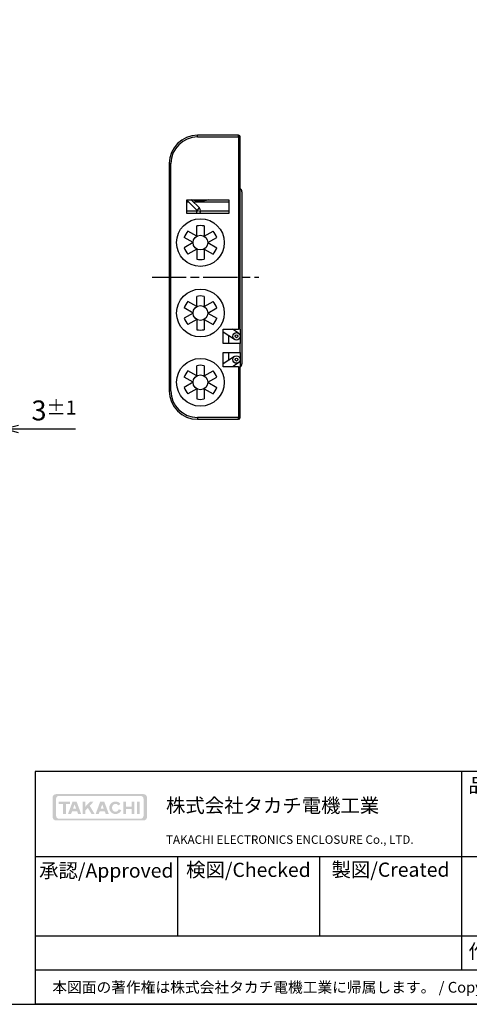
# Model space of a CAD drawing. Units: millimetres. Extents: x 0 to 403, y 0 to 280.
# Drawn here: x 207 to 286, y 0 to 173 of the extents above; entities that cross this region are included whole.
import ezdxf
from ezdxf.enums import TextEntityAlignment as Align

# ---------------------------------------------------------------- set-up
doc = ezdxf.new("R2010")
doc.units = ezdxf.units.MM
for name, pattern in [('AM_ISO08W050', [18, 12, -1.5, 3, -1.5]), ('AM_ISO08W050x2', [9, 6, -0.75, 1.5, -0.75]), ('gen7a', [6.875, 4.75, -0.875, 0.375, -0.875])]:
    doc.linetypes.add(name, pattern=pattern)
doc.layers.add('7A', color=4, linetype='gen7a')
doc.layers.add('RAHM2', color=1, linetype='Continuous')
for name, color, linetype, lineweight in [('AM_5', 3, 'Continuous', 25), ('AM_7', 4, 'AM_ISO08W050', 25), ('AM_8', 1, 'Continuous', 25), ('端子', 2, 'Continuous', 25), ('ﾎﾙﾀﾞｰ', 7, 'Continuous', 25), ('ﾘｰﾄﾞ線', 5, 'Continuous', 25)]:
    doc.layers.add(name, color=color, linetype=linetype, lineweight=lineweight)
doc.styles.get("Standard").update_dxf_attribs({"font": 'ISOCP.SHX', "bigfont": 'EXTFONT.SHX'})
doc.dimstyles.new('AM_ISO$0', dxfattribs={"dimtxt": 3.5, "dimasz": 2.5, "dimexe": 1, "dimexo": 1, "dimgap": 1.5, "dimtad": 1, "dimdsep": 46, "dimtxsty": 'Standard', "dimblk": 'OPEN30', "dimcen": 0, "dimclrd": 3, "dimclre": 3, "dimclrt": 2, "dimadec": 0, "dimazin": 2, "dimtp": 0.1, "dimtm": 0.1, "dimtfac": 0.71, "dimtmove": 0, "dimatfit": 3, "dimldrblk": 'OPEN30', "dimfxl": 0, "dimlwd": -1, "dimlwe": -1, "dimarcsym": 0})

# ---------------------------------------------------------------- blocks, each defined once
blk = doc.blocks.new('TK-A3')
blk.add_lwpolyline([(0, 0), (403, 0), (403, 280), (0, 280.0000000000001)], close=True)
blk = doc.blocks.new('A$C0FAF06CF')
at = {"layer": 'AM_8'}
h = blk.add_hatch(color=1, dxfattribs=at)
edge = h.paths.add_edge_path()
edge.add_line((-8.013599999999968, -2.411500000000411), (8.013600000000068, -2.411500000000414))
edge.add_arc((8.013600000000054, -1.773380000000513), 0.6381199999999012, 270, 360)
edge.add_line((8.651719999999955, -1.773380000000513), (8.651719999999969, 1.773379999999486))
edge.add_arc((8.013600000000025, 1.773379999999429), 0.638119999999958, 5.103880138248065e-12, 90.0000000000013)
edge.add_line((8.013599999999997, 2.411499999999391), (-8.013599999999997, 2.411499999999387))
edge.add_arc((-8.013600000000025, 1.773379999999436), 0.638119999999951, 89.99999999999682, 179.9999999999955)
edge.add_line((-8.651719999999983, 1.773379999999486), (-8.651719999999983, -1.773380000000506))
edge.add_arc((-8.013600000000025, -1.773380000000458), 0.638119999999951, 180.0000000000043, 270.0000000000045)
edge = h.paths.add_edge_path(flags=16)
edge.add_line((-7.471939999999961, 2.092439999999486), (7.471940000000018, 2.092439999999479))
edge.add_arc((7.471940000000046, 1.550779999999479), 0.5416600000000003, 7.958078640513122e-13, 90.00000000000148, ccw=False)
edge.add_line((8.013600000000025, 1.550779999999486), (8.013600000000025, -1.550780000000506))
edge.add_arc((7.471940000000018, -1.550780000000502), 0.5416600000000074, 270, 359.99999999999966, ccw=False)
edge.add_line((7.471940000000018, -2.092440000000506), (-7.471939999999961, -2.092440000000513))
edge.add_arc((-7.471939999999961, -1.550780000000506), 0.5416600000000074, 180, 270, ccw=False)
edge.add_line((-8.013599999999968, -1.550780000000506), (-8.013599999999968, 1.550779999999486))
edge.add_arc((-7.471939999999961, 1.550779999999486), 0.5416600000000003, 90, 180, ccw=False)
for points in [[(-5.453699999999969, 0.5935999999994923), (-5.453699999999969, 1.038799999999492), (-7.531299999999987, 1.038799999999492), (-7.531299999999987, 0.5935999999994923), (-6.759619999999984, 0.5935999999994923), (-6.759619999999984, -1.224300000000516), (-6.225379999999973, -1.224300000000516), (-6.225379999999973, 0.5935999999994923)], [(-3.146079999999984, 1.038799999999492), (-3.146079999999984, -1.224300000000516), (-2.671199999999942, -1.224300000000516), (-2.671199999999942, -0.6184186206901412), (-2.193432261217481, -0.1027759420753025), (-1.520149446800417, -1.224300000000516), (-0.9571799999999939, -1.224300000000516), (-1.851807874889658, 0.2659306476478651), (-1.135707252964409, 1.038799999999492), (-1.788279380580377, 1.038799999999492), (-2.671199999999942, 0.08588602895155795), (-2.671199999999942, 1.038799999999492)], [(4.304715008555604, 1.038799999999492), (4.304715008555604, -1.224300000000516), (4.775885008555576, -1.224300000000516), (4.775885008555576, -0.3153500000005121), (5.829525008555606, -0.3153500000005121), (5.829525008555606, -1.224300000000516), (6.300695008555579, -1.224300000000516), (6.300695008555579, 1.038799999999492), (5.829525008555606, 1.038799999999492), (5.829525008555606, 0.1298499999994878), (4.775885008555576, 0.1298499999994878), (4.775885008555576, 1.038799999999492)], [(7.28013500855559, -1.224300000000516), (7.28013500855559, 1.038799999999492), (6.805255008555605, 1.038799999999492), (6.805255008555605, -1.224300000000516)]]:
    blk.add_hatch(color=1, dxfattribs=at).paths.add_polyline_path(points)
h = blk.add_hatch(color=1, dxfattribs=at)
h.paths.add_polyline_path([(-5.264049114754044, -1.224300000000516), (-5.084217508196673, -0.7345800000005109), (-4.161102491803263, -0.7345800000005109), (-3.981270885245877, -1.224300000000516), (-3.420619999999971, -1.224300000000516), (-4.251659999999958, 1.038799999999492), (-4.993659999999977, 1.038799999999492), (-5.82469999999995, -1.224300000000516)])
h.paths.add_polyline_path([(-4.332759934426207, -0.2671200000005083), (-4.912560065573729, -0.2671200000005083), (-4.622659999999968, 0.5223399999994971)], flags=16)
h = blk.add_hatch(color=1, dxfattribs=at)
h.paths.add_polyline_path([(-0.1961891147540484, -1.224300000000516), (-0.01635750819667692, -0.7345800000005109), (0.9067575081967476, -0.7345800000005109), (1.086589114754119, -1.224300000000516), (1.647240000000011, -1.224300000000516), (0.8162000000000376, 1.038799999999492), (0.07420000000001892, 1.038799999999492), (-0.7568399999999542, -1.224300000000516)])
h.paths.add_polyline_path([(0.7351000655737892, -0.2671200000005083), (0.1552999344262673, -0.2671200000005083), (0.4452000000000282, 0.5223399999994971)], flags=16)
h = blk.add_hatch(color=1, dxfattribs=at)
edge = h.paths.add_edge_path()
edge.add_ellipse((2.878960000000006, -0.09275000000052636), major_axis=(0, 0.7271600000000495), ratio=0.8673469387754512, start_angle=304.6510247185947, end_angle=609.4109213221484)
edge.add_line((3.469375036740871, -0.3484654247793539), (3.941135008555591, -0.5527900000005097))
edge.add_arc((2.878960000000006, -0.09275000000051214), 1.157520000000027, 38.550540790803325, 336.58201840165333, ccw=False)
edge.add_line((3.784208621486187, 0.6286219454599618), (3.397792961318373, 0.3206961337928842))
blk = doc.blocks.new('TK-仕様書(和英併記)_221115')
for p, q in [((0, 41), (-193, 41)), ((-193, 41), (-193, 0)), ((-118, 41), (-118, 6)), ((-37, 41), (-37, 6)), ((0, 41), (0, 0)), ((-17.5, 36.5), (-9.5, 37.5)), ((-17.5, 32.5), (-17.5, 36.5)), ((-9.5, 37.5), (-9.5, 31.5)), ((-9.5, 31.5), (-17.5, 32.5)), ((-37, 28), (0, 28)), ((-193, 25.99999999999994), (-37, 25.99999999999994)), ((-168.0000000000001, 25.99999999999994), (-168, 12)), ((-143.0000000000001, 25.99999999999994), (-143.0000000000001, 12)), ((-37, 17), (0, 17)), ((-37.00000000000011, 12), (-193, 12)), ((0, 6), (-193, 6)), ((0, 0), (-193, 0))]:
    blk.add_line(p, q)
for radius in [3, 2]:
    blk.add_circle((-24.5, 34.5), radius)
at = {"layer": '7A'}
for p, q in [((-24.5, 34.5), (-24.5, 38.07478664473149)), ((-24.5, 34.5), (-28.5, 34.5)), ((-24.5, 34.5), (-24.5, 30.78991724228479)), ((-23.5, 34.5), (-8.5, 34.5))]:
    blk.add_line(p, q, dxfattribs=at)
at = {"xscale": 0.96, "yscale": 0.96, "zscale": 0.96}
blk.add_blockref('A$C0FAF06CF', (-181.6455717699872, 34.68781725888325), dxfattribs=at)
at = {"attachment_point": 4}
for s, insert, char_height, width in [('{\\fMS PGothic|b0|i0|c128|p50;株式会社タカチ電機工業}', (-170, 35), 2.5, 45.82642997810501), ('{\\fArial|b0|i0|c128|p34;TAKACHI ELECTRONICS ENCLOSURE Co., LTD.}', (-170, 29), 1.5, 47.81805962271847)]:
    blk.add_mtext(s, dxfattribs=dict(at, insert=insert, char_height=char_height, width=width))
at = {"insert": (-190, 3), "char_height": 1.9, "attachment_point": 4}
blk.add_mtext_dynamic_manual_height_columns('{\\fMS PGothic|b0|i0|c128|p50;本図面の著作権は株式会社タカチ電機工業に帰属します。\\fMS PGothic|b0|i0|c0|p50; / Copyright (C)\\~ TAKACHI ELECTRONICS \\fMS PGothic|b0|i0|c128|p50;ENCLOSURE CO., LTD. All Rights Reserved.}', width=170.5389916538464, gutter_width=15, heights=[0], dxfattribs=at)
for tag, height, p in [('品名', 3, (-110, 33.24999999999994)), ('TITLE', 2.5, (-110, 28.24999999999994)), ('型番', 3, (-110, 16.8380177036398))]:
    blk.add_attdef(tag, text='', height=height).set_placement(p, align=Align.MIDDLE_LEFT)
for tag, height, p in [('GEN-TITLE-SCA', 2.5, (-18.5, 20.65051770363984)), ('承認', 2.5, (-180.7195176573869, 16.8380177036398)), ('検図', 2.5, (-155.5000000000001, 16.8380177036398)), ('製図', 2.5, (-130.5000000000001, 16.8380177036398)), ('部品サイズ', 2.5, (-155.5, 9)), ('GEN-TITLE-DAT', 2.5, (-81.5, 9)), ('ページNO.', 3, (-23, 9.29271309525528)), ('総ページ数', 3, (-14, 9.29271309525528))]:
    blk.add_attdef(tag, text='', height=height).set_placement(p, align=Align.MIDDLE)
at = {"layer": 'RAHM2', "char_height": 2.5}
for s, insert, width, attachment_point in [('品名/Title', (-116.8002551371314, 39.80103540727967), 90, 1), ('尺度/Scale', (-35.80025513713144, 26.80103540727967), 20, 1), ('承認/Approved', (-180.5000000000001, 24.8010354072796), 22.21535073038012, 2), ('検図/Checked', (-155.5, 24.92584712714763), 19.8526851587086, 2), ('製図/Created', (-130.5, 24.95800561859733), 19.44564691649168, 2), ('ページ/Page', (-35.80025513713144, 15.80103540727967), 20, 1), ('作成日/Date', (-116.8002551371314, 9), 17.84866863742184, 4)]:
    blk.add_mtext(s, dxfattribs=dict(at, insert=insert, width=width, attachment_point=attachment_point))
at = {"layer": 'RAHM2', "color": 0, "insert": (-18.5, 9.29271309525528), "char_height": 3.5, "width": 4.469919821818735, "attachment_point": 5}
blk.add_mtext('/', dxfattribs=at)
blk = doc.blocks.new('_Open30')
at = {"color": 0, "linetype": 'ByBlock', "lineweight": -2}
for p, q in [((-1, 0.26794919), (0, 0)), ((0, 0), (-1, -0.26794919)), ((0, 0), (-1, 0))]:
    blk.add_line(p, q, dxfattribs=at)
blk = doc.blocks.new('*D23')
at = {"layer": 'AM_5', "color": 3, "transparency": 16777216}
for p, q in [((201.5227054617599, 111.8583359108603), (201.5227054617599, 100.3083359108598)), ((204.5227054617599, 112.2583359108604), (204.5227054617599, 100.3083359108598)), ((199.0227054617599, 101.3083359108598), (196.5227054617599, 101.3083359108598)), ((201.5227054617599, 101.3083359108598), (204.5227054617599, 101.3083359108598)), ((207.0227054617599, 101.3083359108598), (217.0569554617599, 101.3083359108598))]:
    blk.add_line(p, q, dxfattribs=at)
at = {"layer": 'Defpoints', "color": 0, "transparency": 16777216}
for p in [(201.5227054617599, 112.8583359108603), (204.5227054617599, 113.2583359108604), (204.5227054617599, 101.3083359108598)]:
    blk.add_point(p, dxfattribs=at)
at = {"layer": 'AM_5', "color": 3, "transparency": 16777216, "xscale": 2.5, "yscale": 2.5, "zscale": 2.5}
blk.add_blockref('_Open30', (201.5227054617599, 101.3083359108598), dxfattribs=at)
at = {"layer": 'AM_5', "color": 3, "transparency": 16777216, "xscale": 2.5, "yscale": 2.5, "zscale": 2.5, "rotation": 180}
blk.add_blockref('_Open30', (204.5227054617599, 101.3083359108598), dxfattribs=at)
at = {"layer": 'AM_5', "color": 2, "transparency": 16777216, "insert": (213.2898304617599, 104.5583359108598), "char_height": 3.5, "attachment_point": 5}
blk.add_mtext('3{}{\\H0.71x;\\C3;%%p1}', dxfattribs=at)

msp = doc.modelspace()

# ---------------------------------------------------------------- linework, layer by layer
at = {"layer": 'AM_7', "linetype": 'AM_ISO08W050x2'}
msp.add_line((230.5607932869221, 128.0083359108603), (249.360793286922, 128.0083359108603), dxfattribs=at)
at = {"layer": '端子'}
for p, q in [((236.6607932869215, 141.5792945418467), (238.4592749561662, 139.7840307143675)), ((237.4308991750463, 141.6583359108603), (238.8831589686664, 140.2086744991409)), ((238.4592749561662, 139.7840307143675), (238.3184154581011, 139.2583359108603)), ((238.4592749561662, 139.7840307143675), (238.8831589686664, 140.2086744991409)), ((238.4592749561662, 139.7840307143675), (239.0388304519396, 139.628739287306)), ((239.0388304519396, 139.628739287306), (238.9395811663471, 139.2583359108603)), ((238.4107932869225, 135.2341689357798), (238.4107932869225, 137.0370728399818)), ((239.7107932869225, 137.0370728399818), (239.7107932869225, 135.2341689357801)), ((238.4107932869225, 135.2341689357798), (236.8494327053015, 136.1356208878807)), ((239.7107932869225, 135.2341689357801), (241.2721538685433, 136.135620887881)), ((237.7607932869223, 134.1083359108603), (236.1994327053017, 135.009787862961)), ((237.7607932869225, 134.1083359108603), (236.1994327053017, 133.2068839587594)), ((240.3607932869224, 134.1083359108603), (241.9221538685433, 135.0097878629612)), ((240.3607932869222, 134.1083359108602), (241.9221538685432, 133.2068839587592)), ((238.4107932869225, 132.9825028859406), (236.8494327053016, 132.0810509338397)), ((238.4107932869225, 132.9825028859406), (238.4107932869225, 131.1795989817388)), ((239.7107932869225, 132.9825028859404), (241.2721538685432, 132.0810509338396)), ((239.7107932869225, 132.9825028859404), (239.7107932869225, 131.1795989817388)), ((238.4107932869225, 122.8341689357798), (236.8494327053015, 123.7356208878807)), ((238.4107932869225, 122.8341689357798), (238.4107932869225, 124.6370728399818)), ((239.7107932869225, 124.6370728399818), (239.7107932869225, 122.83416893578)), ((239.7107932869225, 122.83416893578), (241.2721538685433, 123.7356208878809)), ((237.7607932869223, 121.7083359108603), (236.1994327053017, 122.609787862961)), ((237.7607932869225, 121.7083359108603), (236.1994327053017, 120.8068839587594)), ((240.3607932869224, 121.7083359108603), (241.9221538685433, 122.6097878629612)), ((240.3607932869222, 121.7083359108601), (241.9221538685432, 120.8068839587592)), ((238.4107932869225, 120.5825028859405), (236.8494327053016, 119.6810509338396)), ((238.4107932869225, 120.5825028859405), (238.4107932869225, 118.7795989817388)), ((239.7107932869225, 120.5825028859404), (241.2721538685432, 119.6810509338395)), ((239.7107932869225, 120.5825028859404), (239.7107932869225, 118.7795989817388)), ((238.4107932869225, 110.6341689357798), (236.8494327053015, 111.5356208878807)), ((238.4107932869225, 110.6341689357798), (238.4107932869225, 112.4370728399818)), ((239.7107932869225, 112.4370728399818), (239.7107932869225, 110.63416893578)), ((239.7107932869225, 110.63416893578), (241.2721538685433, 111.5356208878809)), ((237.7607932869223, 109.5083359108603), (236.1994327053017, 110.409787862961)), ((237.7607932869225, 109.5083359108603), (236.1994327053017, 108.6068839587594)), ((240.3607932869224, 109.5083359108603), (241.9221538685433, 110.4097878629612)), ((240.3607932869222, 109.5083359108601), (241.9221538685432, 108.6068839587592)), ((238.4107932869225, 108.3825028859405), (236.8494327053016, 107.4810509338396)), ((238.4107932869225, 108.3825028859405), (238.4107932869225, 106.5795989817388)), ((239.7107932869225, 108.3825028859404), (241.2721538685432, 107.4810509338395)), ((239.7107932869225, 108.3825028859404), (239.7107932869225, 106.5795989817388))]:
    msp.add_line(p, q, dxfattribs=at)
for centre in [(239.0607932869225, 134.1083359108603), (239.0607932869225, 121.7083359108603), (239.0607932869225, 109.5083359108603)]:
    msp.add_circle(centre, 1.300000000000182, dxfattribs=at)
for centre, radius, start, end in [((238.4592749561662, 139.7840307143675), 0.6000000000000003, 345.0000000000018, 45.05130265991183), ((239.0607932869225, 134.1083359108606), 2.999999999999722, 77.48667463711665, 102.5133253628835), ((239.0607932869246, 134.1083359108588), 3.000000000002581, 137.4866746371299, 162.5133253628693), ((239.0607932869198, 134.1083359108588), 3.000000000003036, 17.48667463713069, 42.51332536286661), ((239.0607932869249, 134.1083359108617), 3.000000000002688, 197.4866746371293, 222.51332536287), ((239.0607932869214, 134.1083359108608), 3.000000000001183, 317.4866746371244, 342.5133253628739), ((239.0607932869225, 134.10833591086), 2.999999999999666, 257.4866746371166, 282.5133253628833), ((239.0607932869246, 121.7083359108588), 3.000000000002581, 137.4866746371299, 162.5133253628693), ((239.0607932869225, 121.7083359108606), 2.999999999999722, 77.48667463711665, 102.5133253628835), ((239.0607932869198, 121.7083359108588), 3.000000000003036, 17.48667463713069, 42.51332536286661), ((239.0607932869249, 121.7083359108616), 3.000000000002688, 197.4866746371293, 222.51332536287), ((239.0607932869214, 121.7083359108607), 3.000000000001183, 317.4866746371244, 342.5133253628739), ((239.0607932869225, 121.7083359108599), 2.999999999999666, 257.4866746371166, 282.5133253628833), ((239.0607932869246, 109.5083359108588), 3.000000000002581, 137.4866746371299, 162.5133253628691), ((239.0607932869225, 109.5083359108606), 2.999999999999722, 77.48667463711665, 102.5133253628835), ((239.0607932869198, 109.5083359108588), 3.000000000003036, 17.48667463713091, 42.51332536286661), ((239.0607932869249, 109.5083359108616), 3.000000000002688, 197.4866746371293, 222.51332536287), ((239.0607932869214, 109.5083359108607), 3.000000000001183, 317.4866746371244, 342.513325362874), ((239.0607932869225, 109.5083359108599), 2.999999999999666, 257.4866746371166, 282.5133253628833)]:
    msp.add_arc(centre, radius, start, end, dxfattribs=at)
msp.add_open_spline([(240.49813244856, 141.6583359108603), (240.3011242500481, 141.5895696975763), (240.0997777190771, 141.5339558714746), (239.4007563239852, 141.391236159684), (238.881574054514, 141.3717292484338), (238.0597554109137, 141.4762850511106), (237.7415520961683, 141.5515206868034), (237.4351913922276, 141.6583359108603)], degree=3, knots=[1.935764930448751, 1.935764930448751, 1.935764930448751, 1.935764930448751, 1.998143624796199, 1.998143624796199, 2.150468620233585, 2.150468620233585, 2.247559468842646, 2.247559468842646, 2.247559468842646, 2.247559468842646], dxfattribs=at)
at = {"layer": 'ﾎﾙﾀﾞｰ'}
for p, q in [((238.5607932869223, 152.7083359108603), (238.5607932869221, 153.0083359108604)), ((245.7607932869221, 153.0083359108603), (238.5607932869221, 153.0083359108603)), ((238.5607932869223, 152.7083359108603), (245.7607932869223, 152.7083359108603)), ((245.7607932869223, 152.7083359108603), (245.7607932869221, 153.0083359108603)), ((246.0607932869221, 152.7083359108603), (245.7607932869223, 152.7083359108603)), ((245.7607932869223, 152.7083359108603), (245.7607932869223, 118.8583359108603)), ((246.0607932869221, 118.8583359108603), (246.0607932869221, 152.7083359108603)), ((233.8607932869222, 148.0083359108603), (233.5607932869221, 148.0083359108603)), ((233.5607932869221, 148.0083359108603), (233.5607932869221, 108.0083359108603)), ((233.8607932869222, 108.0083359108603), (233.8607932869222, 148.0083359108603)), ((236.6607932869222, 141.6583359108603), (244.0607932869223, 141.6583359108603)), ((236.6607932869222, 139.2583359108603), (236.6607932869222, 141.6583359108603)), ((236.6607932869206, 141.2583359108603), (236.9823272061026, 141.2583359108603)), ((237.8316161374698, 141.2583359108603), (244.0607932869207, 141.2583359108603)), ((244.0607932869223, 141.6583359108603), (244.0607932869223, 139.2583359108603)), ((238.4255951350726, 139.6583359108603), (236.6607932869206, 139.6583359108603)), ((244.0607932869223, 139.2583359108603), (236.6607932869222, 139.2583359108603)), ((244.0607932869207, 139.6583359108603), (239.0459612576683, 139.6583359108603)), ((243.0607932869223, 118.8583359108603), (245.7607932869223, 118.8583359108603)), ((243.0607932869223, 116.3583359108603), (243.0607932869223, 118.8583359108603)), ((246.0607932869221, 118.8583359108603), (245.7607932869223, 118.8583359108603)), ((246.0607932869207, 118.8583359108603), (246.0607932869207, 116.3583359108603)), ((246.0607932869223, 116.3583359108603), (243.0607932869223, 116.3583359108603)), ((244.0607932869207, 116.3583359108603), (244.0607932869207, 117.7062740463648)), ((246.0607932869223, 114.7583359108603), (246.0607932869223, 116.3583359108603)), ((243.0607932869223, 112.2583359108603), (243.0607932869223, 114.7583359108603)), ((243.0607932869223, 114.7583359108603), (246.0607932869223, 114.7583359108603)), ((244.0607932869207, 113.4103977753559), (244.0607932869207, 114.7583359108603)), ((246.0607932869207, 114.7583359108603), (246.0607932869207, 112.2583359108603)), ((245.7607932869223, 112.2583359108603), (243.0607932869223, 112.2583359108603)), ((245.7607932869223, 112.2583359108603), (246.0607932869221, 112.2583359108603)), ((245.7607932869223, 112.2583359108603), (245.7607932869223, 103.3083359108603)), ((246.0607932869221, 103.3083359108603), (246.0607932869221, 112.2583359108603)), ((233.8607932869222, 108.0083359108603), (233.5607932869221, 108.0083359108603)), ((238.5607932869223, 103.3083359108603), (238.5607932869221, 103.0083359108603)), ((245.7607932869223, 103.3083359108603), (238.5607932869223, 103.3083359108603)), ((238.5607932869221, 103.0083359108603), (245.7607932869221, 103.0083359108603)), ((245.7607932869221, 103.0083359108603), (245.7607932869223, 103.3083359108603)), ((245.7607932869223, 103.3083359108603), (246.060793286922, 103.3083359108603))]:
    msp.add_line(p, q, dxfattribs=at)
for centre in [(239.0607932869223, 134.1083359108603), (239.0607932869223, 121.7083359108603), (239.0607932869223, 109.5083359108603)]:
    msp.add_circle(centre, 4.2, dxfattribs=at)
for centre, radius, start, end in [((238.5607932869221, 148.0083359108603), 4.999999999999999, 90, 180), ((238.5607932869223, 148.0083359108603), 4.699999999999999, 90, 180), ((245.7607932869221, 152.7083359108603), 0.299999999999998, 0, 90), ((238.5607932869221, 108.0083359108603), 4.999999999999999, 180, 270), ((238.5607932869223, 108.0083359108603), 4.699999999999999, 180, 270), ((245.7607932869221, 103.3083359108603), 0.3, 270, 0)]:
    msp.add_arc(centre, radius, start, end, dxfattribs=at)
at = {"layer": 'ﾘｰﾄﾞ線', "color": 0}
for p, q in [((246.360793286922, 143.0606133533551), (246.360793286922, 112.7560584683655)), ((245.0582149708633, 117.0622694945276), (243.0607932869223, 118.3519433377024)), ((245.7633716029781, 118.1544023271929), (244.6731330038834, 118.8583359108603))]:
    msp.add_line(p, q, dxfattribs=at)
at = {"layer": 'ﾘｰﾄﾞ線', "color": 1}
for p, q in [((245.0582149708633, 114.054402327193), (243.0607932869223, 112.7647284840182)), ((245.7633716029781, 112.9622694945277), (244.6731330038834, 112.2583359108603))]:
    msp.add_line(p, q, dxfattribs=at)
at = {"layer": 'ﾘｰﾄﾞ線', "color": 0}
msp.add_circle((245.4107932869207, 117.6083359108603), 0.65, dxfattribs=at)
at = {"layer": 'ﾘｰﾄﾞ線'}
for centre in [(245.4107932869207, 117.6083359108603), (245.4107932869207, 113.5083359108604)]:
    msp.add_circle(centre, 0.25, dxfattribs=at)
at = {"layer": 'ﾘｰﾄﾞ線', "color": 1}
msp.add_circle((245.4107932869207, 113.5083359108604), 0.65, dxfattribs=at)
at = {"layer": 'ﾘｰﾄﾞ線', "color": 0}
for centre, start, end in [((245.710793286922, 143.0606133533551), 0, 57.42102960718815), ((245.710793286922, 112.7560584683655), 302.5789703928091, 0)]:
    msp.add_arc(centre, 0.65, start, end, dxfattribs=at)

# ---------------------------------------------------------------- block references
at = {"lineweight": 0}
msp.add_blockref('TK-A3', (0, 0), dxfattribs=at)
msp.add_blockref('TK-仕様書(和英併記)_221115', (403, 0), dxfattribs=at).add_auto_attribs({'品名': 'リード線付電池ホルダー', 'TITLE': 'BATTERY HOLDER with LEAD WIRE', 'GEN-TITLE-DAT': '2022/12/13', 'GEN-TITLE-SCA': '1:1', 'ページNO.': '1', '総ページ数': '1'})

# ---------------------------------------------------------------- dimensions: what is measured, and where the dimension line sits
at = {"layer": 'AM_5'}
dim = msp.add_linear_dim(base=(204.5227054617599, 101.3083359108598), p1=(201.5227054617599, 112.8583359108603), p2=(204.5227054617599, 113.2583359108604), angle=1.017777498068325e-13, text='<>{}{\\H0.71x;\\C3;%%p1}', dimstyle='AM_ISO$0', override={"dimtp": 1, "dimtm": 1, "dimtdec": 2, "dimtzin": 8}, dxfattribs=at)
dim.commit()
dim.dimension.update_dxf_attribs({"geometry": '*D23', "text_midpoint": (213.2898304617599, 104.5583359108598)})

doc.saveas('drawing.dxf')
